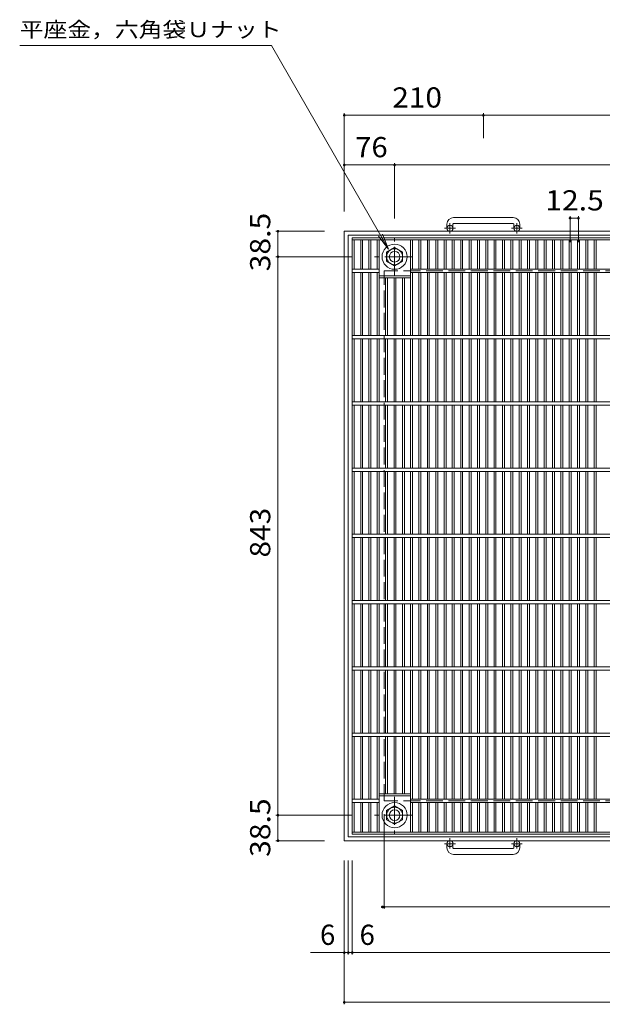
# Model space of a CAD drawing. Units: millimetres. Extents: x -1442 to 1660, y -1380 to 1272.
# Drawn here: x -1442 to -563, y -341 to 1145 of the extents above; entities that cross this region are included whole.
import ezdxf

# ---------------------------------------------------------------- set-up
doc = ezdxf.new("R2010")
doc.units = ezdxf.units.MM
doc.header["$LTSCALE"] = 10
doc.linetypes.add('JWW_CENTER1', pattern=[6.773333, 4.233333, -0.846667, 0.846667, -0.846667])
doc.linetypes.add('JWW_DASHED3', pattern=[3.386667, 2.54, -0.846667])
for name, color, linetype in [('C-1', 7, 'Continuous'), ('C-2', 7, 'Continuous'), ('C-4', 7, 'Continuous'), ('C-5', 7, 'Continuous')]:
    doc.layers.add(name, color=color, linetype=linetype)
doc.styles.add('ＭＳ ゴシック', font='txt', dxfattribs={"height": 1})

msp = doc.modelspace()

# ---------------------------------------------------------------- linework, layer by layer
at = {"layer": 'C-1', "color": 2, "linetype": 'Continuous', "lineweight": 9}
for p, q in [((-797.5, 836.2), (-797.5, 830.1)), ((-788.5, 836.2), (-788.5, 830.1)), ((-697.5, 846.2), (-787.5, 846.2)), ((-787.5, 837.2), (-697.5, 837.2)), ((-696.5, 836.2), (-696.5, 830.1)), ((-687.5, 836.2), (-687.5, 830.1)), ((-32.5, 825.6), (-952.5, 825.6)), ((-952.5, -94.4), (-952.5, 825.6)), ((-38.5, 819.6), (-946.5, 819.6)), ((-946.5, -88.4), (-946.5, 819.6)), ((-888.5, 794), (-876.5, 801)), ((-888.5, 780.2), (-888.5, 794)), ((-876.5, 801), (-864.5, 794)), ((-864.5, 794), (-864.5, 780.2)), ((-876.5, 773.3), (-888.5, 780.2)), ((-864.5, 780.2), (-876.5, 773.3)), ((-876.5, -42), (-888.5, -49)), ((-864.5, -49), (-876.5, -42)), ((-888.5, -49), (-888.5, -62.8)), ((-864.5, -62.8), (-864.5, -49)), ((-888.5, -62.8), (-876.5, -69.7)), ((-876.5, -69.7), (-864.5, -62.8)), ((-38.5, -88.4), (-946.5, -88.4)), ((-32.5, -94.4), (-952.5, -94.4)), ((-797.5, -105), (-797.5, -98.9)), ((-788.5, -105), (-788.5, -98.9)), ((-696.5, -105), (-696.5, -98.9)), ((-687.5, -105), (-687.5, -98.9)), ((-787.5, -106), (-697.5, -106)), ((-697.5, -115), (-787.5, -115))]:
    msp.add_line(p, q, dxfattribs=at)
at = {"layer": 'C-1', "color": 2, "linetype": 'JWW_CENTER1', "lineweight": 9}
for p, q in [((-793, 822), (-793, 837.6)), ((-692, 822), (-692, 837.6)), ((-784.8, 830.1), (-801.2, 830.1)), ((-683.8, 830.1), (-700.2, 830.1)), ((-876.5, 759.5), (-876.5, 814.8)), ((-848.9, 787.1), (-906.6, 787.1)), ((-876.5, -28.2), (-876.5, -83.5)), ((-848.9, -55.9), (-906.6, -55.9)), ((-784.8, -98.9), (-801.2, -98.9)), ((-793, -90.8), (-793, -106.4)), ((-683.8, -98.9), (-700.2, -98.9)), ((-692, -90.8), (-692, -106.4))]:
    msp.add_line(p, q, dxfattribs=at)
at = {"layer": 'C-1', "color": 2, "linetype": 'JWW_DASHED3', "lineweight": 9}
for p, q in [((-92.5, 765.6), (-892.5, 765.6)), ((-892.5, -34.4), (-892.5, 765.6)), ((-92.5, -34.4), (-892.5, -34.4))]:
    msp.add_line(p, q, dxfattribs=at)
at = {"layer": 'C-1', "color": 2, "linetype": 'Continuous', "lineweight": 9}
for centre, radius in [((-793, 830.1), 4.5), ((-692, 830.1), 4.5), ((-876.5, 787.1), 19), ((-876.5, 787.1), 12), ((-876.5, 787.1), 8), ((-876.5, -55.9), 19), ((-876.5, -55.9), 12), ((-876.5, -55.9), 8), ((-793, -98.9), 4.5), ((-692, -98.9), 4.5)]:
    msp.add_circle(centre, radius, dxfattribs=at)
for centre, radius, start, end in [((-787.5, 836.2), 10, 90, 180), ((-787.5, 836.2), 1, 90, 180), ((-697.5, 836.2), 10, 0, 90), ((-697.5, 836.2), 1, 0, 90), ((-787.5, -105), 10, 180, 270), ((-787.5, -105), 1, 180, 270), ((-697.5, -105), 10, 270, 0), ((-697.5, -105), 1, 270, 0)]:
    msp.add_arc(centre, radius, start, end, dxfattribs=at)
at = {"layer": 'C-2', "color": 3, "linetype": 'Continuous', "lineweight": 9}
for p, q in [((-940.5, 815.6), (-44.5, 815.6)), ((-940.5, -84.4), (-940.5, 815.6)), ((-940.5, 812.6), (-44.5, 812.6)), ((-937.5, 812.6), (-937.5, 768.1)), ((-927.7, 768.1), (-927.7, 812.6)), ((-924.7, 768.1), (-924.7, 812.6)), ((-915.2, 768.1), (-915.2, 812.6)), ((-912.2, 768.1), (-912.2, 812.6)), ((-902.6, 768.1), (-902.6, 812.6)), ((-899.6, 668.1), (-899.6, 812.6)), ((-852.3, 668.1), (-852.3, 812.6)), ((-849.3, 768.1), (-849.3, 812.6)), ((-839.7, 768.1), (-839.7, 812.6)), ((-836.7, 768.1), (-836.7, 812.6)), ((-827.1, 768.1), (-827.1, 812.6)), ((-824.1, 768.1), (-824.1, 812.6)), ((-814.5, 768.1), (-814.5, 812.6)), ((-811.5, 768.1), (-811.5, 812.6)), ((-801.9, 768.1), (-801.9, 812.6)), ((-798.9, 768.1), (-798.9, 812.6)), ((-789.4, 768.1), (-789.4, 812.6)), ((-786.4, 768.1), (-786.4, 812.6)), ((-776.8, 768.1), (-776.8, 812.6)), ((-773.8, 768.1), (-773.8, 812.6)), ((-764.2, 768.1), (-764.2, 812.6)), ((-761.2, 768.1), (-761.2, 812.6)), ((-751.6, 768.1), (-751.6, 812.6)), ((-748.6, 768.1), (-748.6, 812.6)), ((-739, 768.1), (-739, 812.6)), ((-736, 768.1), (-736, 812.6)), ((-726.5, 768.1), (-726.5, 812.6)), ((-723.5, 768.1), (-723.5, 812.6)), ((-713.9, 768.1), (-713.9, 812.6)), ((-710.9, 768.1), (-710.9, 812.6)), ((-701.3, 768.1), (-701.3, 812.6)), ((-698.3, 768.1), (-698.3, 812.6)), ((-688.7, 768.1), (-688.7, 812.6)), ((-685.7, 768.1), (-685.7, 812.6)), ((-676.1, 768.1), (-676.1, 812.6)), ((-673.1, 768.1), (-673.1, 812.6)), ((-663.6, 768.1), (-663.6, 812.6)), ((-660.6, 768.1), (-660.6, 812.6)), ((-651, 768.1), (-651, 812.6)), ((-648, 768.1), (-648, 812.6)), ((-638.4, 768.1), (-638.4, 812.6)), ((-635.4, 768.1), (-635.4, 812.6)), ((-625.8, 768.1), (-625.8, 812.6)), ((-622.8, 768.1), (-622.8, 812.6)), ((-613.2, 768.1), (-613.2, 812.6)), ((-610.2, 768.1), (-610.2, 812.6)), ((-600.7, 768.1), (-600.7, 812.6)), ((-597.7, 768.1), (-597.7, 812.6)), ((-588.1, 768.1), (-588.1, 812.6)), ((-585.1, 768.1), (-585.1, 812.6)), ((-575.5, 768.1), (-575.5, 812.6)), ((-572.5, 768.1), (-572.5, 812.6)), ((-940.5, 768.1), (-899.6, 768.1)), ((-940.5, 763.1), (-899.6, 763.1)), ((-937.5, 763.1), (-937.5, 668.1)), ((-927.7, 668.1), (-927.7, 763.1)), ((-924.7, 668.1), (-924.7, 763.1)), ((-915.2, 668.1), (-915.2, 763.1)), ((-912.2, 668.1), (-912.2, 763.1)), ((-902.6, 668.1), (-902.6, 763.1)), ((-899.6, 758.1), (-852.3, 758.1)), ((-852.3, 768.1), (-132.2, 768.1)), ((-852.3, 763.1), (-132.2, 763.1)), ((-849.3, 668.1), (-849.3, 763.1)), ((-839.7, 668.1), (-839.7, 763.1)), ((-836.7, 668.1), (-836.7, 763.1)), ((-827.1, 668.1), (-827.1, 763.1)), ((-824.1, 668.1), (-824.1, 763.1)), ((-814.5, 668.1), (-814.5, 763.1)), ((-811.5, 668.1), (-811.5, 763.1)), ((-801.9, 668.1), (-801.9, 763.1)), ((-798.9, 668.1), (-798.9, 763.1)), ((-789.4, 668.1), (-789.4, 763.1)), ((-786.4, 668.1), (-786.4, 763.1)), ((-776.8, 668.1), (-776.8, 763.1)), ((-773.8, 668.1), (-773.8, 763.1)), ((-764.2, 668.1), (-764.2, 763.1)), ((-761.2, 668.1), (-761.2, 763.1)), ((-751.6, 668.1), (-751.6, 763.1)), ((-748.6, 668.1), (-748.6, 763.1)), ((-739, 668.1), (-739, 763.1)), ((-736, 668.1), (-736, 763.1)), ((-726.5, 668.1), (-726.5, 763.1)), ((-723.5, 668.1), (-723.5, 763.1)), ((-713.9, 668.1), (-713.9, 763.1)), ((-710.9, 668.1), (-710.9, 763.1)), ((-701.3, 668.1), (-701.3, 763.1)), ((-698.3, 668.1), (-698.3, 763.1)), ((-688.7, 668.1), (-688.7, 763.1)), ((-685.7, 668.1), (-685.7, 763.1)), ((-676.1, 668.1), (-676.1, 763.1)), ((-673.1, 668.1), (-673.1, 763.1)), ((-663.6, 668.1), (-663.6, 763.1)), ((-660.6, 668.1), (-660.6, 763.1)), ((-651, 668.1), (-651, 763.1)), ((-648, 668.1), (-648, 763.1)), ((-638.4, 668.1), (-638.4, 763.1)), ((-635.4, 668.1), (-635.4, 763.1)), ((-625.8, 668.1), (-625.8, 763.1)), ((-622.8, 668.1), (-622.8, 763.1)), ((-613.2, 668.1), (-613.2, 763.1)), ((-610.2, 668.1), (-610.2, 763.1)), ((-600.7, 668.1), (-600.7, 763.1)), ((-597.7, 668.1), (-597.7, 763.1)), ((-588.1, 668.1), (-588.1, 763.1)), ((-585.1, 668.1), (-585.1, 763.1)), ((-575.5, 668.1), (-575.5, 763.1)), ((-572.5, 668.1), (-572.5, 763.1)), ((-899.6, 755.1), (-852.3, 755.1)), ((-890, 668.1), (-890, 755.1)), ((-887, 668.1), (-887, 755.1)), ((-877.4, 668.1), (-877.4, 755.1)), ((-874.4, 668.1), (-874.4, 755.1)), ((-864.8, 668.1), (-864.8, 755.1)), ((-861.8, 668.1), (-861.8, 755.1)), ((-940.5, 668.1), (-44.5, 668.1)), ((-940.5, 663.1), (-44.5, 663.1)), ((-937.5, 663.1), (-937.5, 568.1)), ((-927.7, 568.1), (-927.7, 663.1)), ((-924.7, 568.1), (-924.7, 663.1)), ((-915.2, 568.1), (-915.2, 663.1)), ((-912.2, 568.1), (-912.2, 663.1)), ((-902.6, 568.1), (-902.6, 663.1)), ((-899.6, 568.1), (-899.6, 663.1)), ((-890, 568.1), (-890, 663.1)), ((-887, 568.1), (-887, 663.1)), ((-877.4, 568.1), (-877.4, 663.1)), ((-874.4, 568.1), (-874.4, 663.1)), ((-864.8, 568.1), (-864.8, 663.1)), ((-861.8, 568.1), (-861.8, 663.1)), ((-852.3, 568.1), (-852.3, 663.1)), ((-849.3, 568.1), (-849.3, 663.1)), ((-839.7, 568.1), (-839.7, 663.1)), ((-836.7, 568.1), (-836.7, 663.1)), ((-827.1, 568.1), (-827.1, 663.1)), ((-824.1, 568.1), (-824.1, 663.1)), ((-814.5, 568.1), (-814.5, 663.1)), ((-811.5, 568.1), (-811.5, 663.1)), ((-801.9, 568.1), (-801.9, 663.1)), ((-798.9, 568.1), (-798.9, 663.1)), ((-789.4, 568.1), (-789.4, 663.1)), ((-786.4, 568.1), (-786.4, 663.1)), ((-776.8, 568.1), (-776.8, 663.1)), ((-773.8, 568.1), (-773.8, 663.1)), ((-764.2, 568.1), (-764.2, 663.1)), ((-761.2, 568.1), (-761.2, 663.1)), ((-751.6, 568.1), (-751.6, 663.1)), ((-748.6, 568.1), (-748.6, 663.1)), ((-739, 568.1), (-739, 663.1)), ((-736, 568.1), (-736, 663.1)), ((-726.5, 568.1), (-726.5, 663.1)), ((-723.5, 568.1), (-723.5, 663.1)), ((-713.9, 568.1), (-713.9, 663.1)), ((-710.9, 568.1), (-710.9, 663.1)), ((-701.3, 568.1), (-701.3, 663.1)), ((-698.3, 568.1), (-698.3, 663.1)), ((-688.7, 568.1), (-688.7, 663.1)), ((-685.7, 568.1), (-685.7, 663.1)), ((-676.1, 568.1), (-676.1, 663.1)), ((-673.1, 568.1), (-673.1, 663.1)), ((-663.6, 568.1), (-663.6, 663.1)), ((-660.6, 568.1), (-660.6, 663.1)), ((-651, 568.1), (-651, 663.1)), ((-648, 568.1), (-648, 663.1)), ((-638.4, 568.1), (-638.4, 663.1)), ((-635.4, 568.1), (-635.4, 663.1)), ((-625.8, 568.1), (-625.8, 663.1)), ((-622.8, 568.1), (-622.8, 663.1)), ((-613.2, 568.1), (-613.2, 663.1)), ((-610.2, 568.1), (-610.2, 663.1)), ((-600.7, 568.1), (-600.7, 663.1)), ((-597.7, 568.1), (-597.7, 663.1)), ((-588.1, 568.1), (-588.1, 663.1)), ((-585.1, 568.1), (-585.1, 663.1)), ((-575.5, 568.1), (-575.5, 663.1)), ((-572.5, 568.1), (-572.5, 663.1)), ((-940.5, 568.1), (-44.5, 568.1)), ((-940.5, 563.1), (-44.5, 563.1)), ((-937.5, 563.1), (-937.5, 468.1)), ((-927.7, 468.1), (-927.7, 563.1)), ((-924.7, 468.1), (-924.7, 563.1)), ((-915.2, 468.1), (-915.2, 563.1)), ((-912.2, 468.1), (-912.2, 563.1)), ((-902.6, 468.1), (-902.6, 563.1)), ((-899.6, 468.1), (-899.6, 563.1)), ((-890, 468.1), (-890, 563.1)), ((-887, 468.1), (-887, 563.1)), ((-877.4, 468.1), (-877.4, 563.1)), ((-874.4, 468.1), (-874.4, 563.1)), ((-864.8, 468.1), (-864.8, 563.1)), ((-861.8, 468.1), (-861.8, 563.1)), ((-852.3, 468.1), (-852.3, 563.1)), ((-849.3, 468.1), (-849.3, 563.1)), ((-839.7, 468.1), (-839.7, 563.1)), ((-836.7, 468.1), (-836.7, 563.1)), ((-827.1, 468.1), (-827.1, 563.1)), ((-824.1, 468.1), (-824.1, 563.1)), ((-814.5, 468.1), (-814.5, 563.1)), ((-811.5, 468.1), (-811.5, 563.1)), ((-801.9, 468.1), (-801.9, 563.1)), ((-798.9, 468.1), (-798.9, 563.1)), ((-789.4, 468.1), (-789.4, 563.1)), ((-786.4, 468.1), (-786.4, 563.1)), ((-776.8, 468.1), (-776.8, 563.1)), ((-773.8, 468.1), (-773.8, 563.1)), ((-764.2, 468.1), (-764.2, 563.1)), ((-761.2, 468.1), (-761.2, 563.1)), ((-751.6, 468.1), (-751.6, 563.1)), ((-748.6, 468.1), (-748.6, 563.1)), ((-739, 468.1), (-739, 563.1)), ((-736, 468.1), (-736, 563.1)), ((-726.5, 468.1), (-726.5, 563.1)), ((-723.5, 468.1), (-723.5, 563.1)), ((-713.9, 468.1), (-713.9, 563.1)), ((-710.9, 468.1), (-710.9, 563.1)), ((-701.3, 468.1), (-701.3, 563.1)), ((-698.3, 468.1), (-698.3, 563.1)), ((-688.7, 468.1), (-688.7, 563.1)), ((-685.7, 468.1), (-685.7, 563.1)), ((-676.1, 468.1), (-676.1, 563.1)), ((-673.1, 468.1), (-673.1, 563.1)), ((-663.6, 468.1), (-663.6, 563.1)), ((-660.6, 468.1), (-660.6, 563.1)), ((-651, 468.1), (-651, 563.1)), ((-648, 468.1), (-648, 563.1)), ((-638.4, 468.1), (-638.4, 563.1)), ((-635.4, 468.1), (-635.4, 563.1)), ((-625.8, 468.1), (-625.8, 563.1)), ((-622.8, 468.1), (-622.8, 563.1)), ((-613.2, 468.1), (-613.2, 563.1)), ((-610.2, 468.1), (-610.2, 563.1)), ((-600.7, 468.1), (-600.7, 563.1)), ((-597.7, 468.1), (-597.7, 563.1)), ((-588.1, 468.1), (-588.1, 563.1)), ((-585.1, 468.1), (-585.1, 563.1)), ((-575.5, 468.1), (-575.5, 563.1)), ((-572.5, 468.1), (-572.5, 563.1)), ((-940.5, 468.1), (-44.5, 468.1)), ((-940.5, 463.1), (-44.5, 463.1)), ((-937.5, 463.1), (-937.5, 368.1)), ((-927.7, 368.1), (-927.7, 463.1)), ((-924.7, 368.1), (-924.7, 463.1)), ((-915.2, 368.1), (-915.2, 463.1)), ((-912.2, 368.1), (-912.2, 463.1)), ((-902.6, 368.1), (-902.6, 463.1)), ((-899.6, 368.1), (-899.6, 463.1)), ((-890, 368.1), (-890, 463.1)), ((-887, 368.1), (-887, 463.1)), ((-877.4, 368.1), (-877.4, 463.1)), ((-874.4, 368.1), (-874.4, 463.1)), ((-864.8, 368.1), (-864.8, 463.1)), ((-861.8, 368.1), (-861.8, 463.1)), ((-852.3, 368.1), (-852.3, 463.1)), ((-849.3, 368.1), (-849.3, 463.1)), ((-839.7, 368.1), (-839.7, 463.1)), ((-836.7, 368.1), (-836.7, 463.1)), ((-827.1, 368.1), (-827.1, 463.1)), ((-824.1, 368.1), (-824.1, 463.1)), ((-814.5, 368.1), (-814.5, 463.1)), ((-811.5, 368.1), (-811.5, 463.1)), ((-801.9, 368.1), (-801.9, 463.1)), ((-798.9, 368.1), (-798.9, 463.1)), ((-789.4, 368.1), (-789.4, 463.1)), ((-786.4, 368.1), (-786.4, 463.1)), ((-776.8, 368.1), (-776.8, 463.1)), ((-773.8, 368.1), (-773.8, 463.1)), ((-764.2, 368.1), (-764.2, 463.1)), ((-761.2, 368.1), (-761.2, 463.1)), ((-751.6, 368.1), (-751.6, 463.1)), ((-748.6, 368.1), (-748.6, 463.1)), ((-739, 368.1), (-739, 463.1)), ((-736, 368.1), (-736, 463.1)), ((-726.5, 368.1), (-726.5, 463.1)), ((-723.5, 368.1), (-723.5, 463.1)), ((-713.9, 368.1), (-713.9, 463.1)), ((-710.9, 368.1), (-710.9, 463.1)), ((-701.3, 368.1), (-701.3, 463.1)), ((-698.3, 368.1), (-698.3, 463.1)), ((-688.7, 368.1), (-688.7, 463.1)), ((-685.7, 368.1), (-685.7, 463.1)), ((-676.1, 368.1), (-676.1, 463.1)), ((-673.1, 368.1), (-673.1, 463.1)), ((-663.6, 368.1), (-663.6, 463.1)), ((-660.6, 368.1), (-660.6, 463.1)), ((-651, 368.1), (-651, 463.1)), ((-648, 368.1), (-648, 463.1)), ((-638.4, 368.1), (-638.4, 463.1)), ((-635.4, 368.1), (-635.4, 463.1)), ((-625.8, 368.1), (-625.8, 463.1)), ((-622.8, 368.1), (-622.8, 463.1)), ((-613.2, 368.1), (-613.2, 463.1)), ((-610.2, 368.1), (-610.2, 463.1)), ((-600.7, 368.1), (-600.7, 463.1)), ((-597.7, 368.1), (-597.7, 463.1)), ((-588.1, 368.1), (-588.1, 463.1)), ((-585.1, 368.1), (-585.1, 463.1)), ((-575.5, 368.1), (-575.5, 463.1)), ((-572.5, 368.1), (-572.5, 463.1)), ((-940.5, 368.1), (-44.5, 368.1)), ((-940.5, 363.1), (-44.5, 363.1)), ((-937.5, 363.1), (-937.5, 268.1)), ((-927.7, 268.1), (-927.7, 363.1)), ((-924.7, 268.1), (-924.7, 363.1)), ((-915.2, 268.1), (-915.2, 363.1)), ((-912.2, 268.1), (-912.2, 363.1)), ((-902.6, 268.1), (-902.6, 363.1)), ((-899.6, 268.1), (-899.6, 363.1)), ((-890, 268.1), (-890, 363.1)), ((-887, 268.1), (-887, 363.1)), ((-877.4, 268.1), (-877.4, 363.1)), ((-874.4, 268.1), (-874.4, 363.1)), ((-864.8, 268.1), (-864.8, 363.1)), ((-861.8, 268.1), (-861.8, 363.1)), ((-852.3, 268.1), (-852.3, 363.1)), ((-849.3, 268.1), (-849.3, 363.1)), ((-839.7, 268.1), (-839.7, 363.1)), ((-836.7, 268.1), (-836.7, 363.1)), ((-827.1, 268.1), (-827.1, 363.1)), ((-824.1, 268.1), (-824.1, 363.1)), ((-814.5, 268.1), (-814.5, 363.1)), ((-811.5, 268.1), (-811.5, 363.1)), ((-801.9, 268.1), (-801.9, 363.1)), ((-798.9, 268.1), (-798.9, 363.1)), ((-789.4, 268.1), (-789.4, 363.1)), ((-786.4, 268.1), (-786.4, 363.1)), ((-776.8, 268.1), (-776.8, 363.1)), ((-773.8, 268.1), (-773.8, 363.1)), ((-764.2, 268.1), (-764.2, 363.1)), ((-761.2, 268.1), (-761.2, 363.1)), ((-751.6, 268.1), (-751.6, 363.1)), ((-748.6, 268.1), (-748.6, 363.1)), ((-739, 268.1), (-739, 363.1)), ((-736, 268.1), (-736, 363.1)), ((-726.5, 268.1), (-726.5, 363.1)), ((-723.5, 268.1), (-723.5, 363.1)), ((-713.9, 268.1), (-713.9, 363.1)), ((-710.9, 268.1), (-710.9, 363.1)), ((-701.3, 268.1), (-701.3, 363.1)), ((-698.3, 268.1), (-698.3, 363.1)), ((-688.7, 268.1), (-688.7, 363.1)), ((-685.7, 268.1), (-685.7, 363.1)), ((-676.1, 268.1), (-676.1, 363.1)), ((-673.1, 268.1), (-673.1, 363.1)), ((-663.6, 268.1), (-663.6, 363.1)), ((-660.6, 268.1), (-660.6, 363.1)), ((-651, 268.1), (-651, 363.1)), ((-648, 268.1), (-648, 363.1)), ((-638.4, 268.1), (-638.4, 363.1)), ((-635.4, 268.1), (-635.4, 363.1)), ((-625.8, 268.1), (-625.8, 363.1)), ((-622.8, 268.1), (-622.8, 363.1)), ((-613.2, 268.1), (-613.2, 363.1)), ((-610.2, 268.1), (-610.2, 363.1)), ((-600.7, 268.1), (-600.7, 363.1)), ((-597.7, 268.1), (-597.7, 363.1)), ((-588.1, 268.1), (-588.1, 363.1)), ((-585.1, 268.1), (-585.1, 363.1)), ((-575.5, 268.1), (-575.5, 363.1)), ((-572.5, 268.1), (-572.5, 363.1)), ((-940.5, 268.1), (-44.5, 268.1)), ((-940.5, 263.1), (-44.5, 263.1)), ((-937.5, 263.1), (-937.5, 168.1)), ((-927.7, 168.1), (-927.7, 263.1)), ((-924.7, 168.1), (-924.7, 263.1)), ((-915.2, 168.1), (-915.2, 263.1)), ((-912.2, 168.1), (-912.2, 263.1)), ((-902.6, 168.1), (-902.6, 263.1)), ((-899.6, 168.1), (-899.6, 263.1)), ((-890, 168.1), (-890, 263.1)), ((-887, 168.1), (-887, 263.1)), ((-877.4, 168.1), (-877.4, 263.1)), ((-874.4, 168.1), (-874.4, 263.1)), ((-864.8, 168.1), (-864.8, 263.1)), ((-861.8, 168.1), (-861.8, 263.1)), ((-852.3, 168.1), (-852.3, 263.1)), ((-849.3, 168.1), (-849.3, 263.1)), ((-839.7, 168.1), (-839.7, 263.1)), ((-836.7, 168.1), (-836.7, 263.1)), ((-827.1, 168.1), (-827.1, 263.1)), ((-824.1, 168.1), (-824.1, 263.1)), ((-814.5, 168.1), (-814.5, 263.1)), ((-811.5, 168.1), (-811.5, 263.1)), ((-801.9, 168.1), (-801.9, 263.1)), ((-798.9, 168.1), (-798.9, 263.1)), ((-789.4, 168.1), (-789.4, 263.1)), ((-786.4, 168.1), (-786.4, 263.1)), ((-776.8, 168.1), (-776.8, 263.1)), ((-773.8, 168.1), (-773.8, 263.1)), ((-764.2, 168.1), (-764.2, 263.1)), ((-761.2, 168.1), (-761.2, 263.1)), ((-751.6, 168.1), (-751.6, 263.1)), ((-748.6, 168.1), (-748.6, 263.1)), ((-739, 168.1), (-739, 263.1)), ((-736, 168.1), (-736, 263.1)), ((-726.5, 168.1), (-726.5, 263.1)), ((-723.5, 168.1), (-723.5, 263.1)), ((-713.9, 168.1), (-713.9, 263.1)), ((-710.9, 168.1), (-710.9, 263.1)), ((-701.3, 168.1), (-701.3, 263.1)), ((-698.3, 168.1), (-698.3, 263.1)), ((-688.7, 168.1), (-688.7, 263.1)), ((-685.7, 168.1), (-685.7, 263.1)), ((-676.1, 168.1), (-676.1, 263.1)), ((-673.1, 168.1), (-673.1, 263.1)), ((-663.6, 168.1), (-663.6, 263.1)), ((-660.6, 168.1), (-660.6, 263.1)), ((-651, 168.1), (-651, 263.1)), ((-648, 168.1), (-648, 263.1)), ((-638.4, 168.1), (-638.4, 263.1)), ((-635.4, 168.1), (-635.4, 263.1)), ((-625.8, 168.1), (-625.8, 263.1)), ((-622.8, 168.1), (-622.8, 263.1)), ((-613.2, 168.1), (-613.2, 263.1)), ((-610.2, 168.1), (-610.2, 263.1)), ((-600.7, 168.1), (-600.7, 263.1)), ((-597.7, 168.1), (-597.7, 263.1)), ((-588.1, 168.1), (-588.1, 263.1)), ((-585.1, 168.1), (-585.1, 263.1)), ((-575.5, 168.1), (-575.5, 263.1)), ((-572.5, 168.1), (-572.5, 263.1)), ((-940.5, 168.1), (-44.5, 168.1)), ((-940.5, 163.1), (-44.5, 163.1)), ((-937.5, 68.1), (-937.5, 163.1)), ((-927.7, 163.1), (-927.7, 68.1)), ((-924.7, 163.1), (-924.7, 68.1)), ((-915.2, 163.1), (-915.2, 68.1)), ((-912.2, 163.1), (-912.2, 68.1)), ((-902.6, 163.1), (-902.6, 68.1)), ((-899.6, 163.1), (-899.6, 68.1)), ((-890, 163.1), (-890, 68.1)), ((-887, 163.1), (-887, 68.1)), ((-877.4, 163.1), (-877.4, 68.1)), ((-874.4, 163.1), (-874.4, 68.1)), ((-864.8, 163.1), (-864.8, 68.1)), ((-861.8, 163.1), (-861.8, 68.1)), ((-852.3, 163.1), (-852.3, 68.1)), ((-849.3, 163.1), (-849.3, 68.1)), ((-839.7, 163.1), (-839.7, 68.1)), ((-836.7, 163.1), (-836.7, 68.1)), ((-827.1, 163.1), (-827.1, 68.1)), ((-824.1, 163.1), (-824.1, 68.1)), ((-814.5, 163.1), (-814.5, 68.1)), ((-811.5, 163.1), (-811.5, 68.1)), ((-801.9, 163.1), (-801.9, 68.1)), ((-798.9, 163.1), (-798.9, 68.1)), ((-789.4, 163.1), (-789.4, 68.1)), ((-786.4, 163.1), (-786.4, 68.1)), ((-776.8, 163.1), (-776.8, 68.1)), ((-773.8, 163.1), (-773.8, 68.1)), ((-764.2, 163.1), (-764.2, 68.1)), ((-761.2, 163.1), (-761.2, 68.1)), ((-751.6, 163.1), (-751.6, 68.1)), ((-748.6, 163.1), (-748.6, 68.1)), ((-739, 163.1), (-739, 68.1)), ((-736, 163.1), (-736, 68.1)), ((-726.5, 163.1), (-726.5, 68.1)), ((-723.5, 163.1), (-723.5, 68.1)), ((-713.9, 163.1), (-713.9, 68.1)), ((-710.9, 163.1), (-710.9, 68.1)), ((-701.3, 163.1), (-701.3, 68.1)), ((-698.3, 163.1), (-698.3, 68.1)), ((-688.7, 163.1), (-688.7, 68.1)), ((-685.7, 163.1), (-685.7, 68.1)), ((-676.1, 163.1), (-676.1, 68.1)), ((-673.1, 163.1), (-673.1, 68.1)), ((-663.6, 163.1), (-663.6, 68.1)), ((-660.6, 163.1), (-660.6, 68.1)), ((-651, 163.1), (-651, 68.1)), ((-648, 163.1), (-648, 68.1)), ((-638.4, 163.1), (-638.4, 68.1)), ((-635.4, 163.1), (-635.4, 68.1)), ((-625.8, 163.1), (-625.8, 68.1)), ((-622.8, 163.1), (-622.8, 68.1)), ((-613.2, 163.1), (-613.2, 68.1)), ((-610.2, 163.1), (-610.2, 68.1)), ((-600.7, 163.1), (-600.7, 68.1)), ((-597.7, 163.1), (-597.7, 68.1)), ((-588.1, 163.1), (-588.1, 68.1)), ((-585.1, 163.1), (-585.1, 68.1)), ((-575.5, 163.1), (-575.5, 68.1)), ((-572.5, 163.1), (-572.5, 68.1)), ((-940.5, 68.1), (-44.5, 68.1)), ((-940.5, 63.1), (-44.5, 63.1)), ((-937.5, -31.9), (-937.5, 63.1)), ((-927.7, 63.1), (-927.7, -31.9)), ((-924.7, 63.1), (-924.7, -31.9)), ((-915.2, 63.1), (-915.2, -31.9)), ((-912.2, 63.1), (-912.2, -31.9)), ((-902.6, 63.1), (-902.6, -31.9)), ((-899.6, 63.1), (-899.6, -81.4)), ((-890, 63.1), (-890, -23.9)), ((-887, 63.1), (-887, -23.9)), ((-877.4, 63.1), (-877.4, -23.9)), ((-874.4, 63.1), (-874.4, -23.9)), ((-864.8, 63.1), (-864.8, -23.9)), ((-861.8, 63.1), (-861.8, -23.9)), ((-852.3, 63.1), (-852.3, -81.4)), ((-849.3, 63.1), (-849.3, -31.9)), ((-839.7, 63.1), (-839.7, -31.9)), ((-836.7, 63.1), (-836.7, -31.9)), ((-827.1, 63.1), (-827.1, -31.9)), ((-824.1, 63.1), (-824.1, -31.9)), ((-814.5, 63.1), (-814.5, -31.9)), ((-811.5, 63.1), (-811.5, -31.9)), ((-801.9, 63.1), (-801.9, -31.9)), ((-798.9, 63.1), (-798.9, -31.9)), ((-789.4, 63.1), (-789.4, -31.9)), ((-786.4, 63.1), (-786.4, -31.9)), ((-776.8, 63.1), (-776.8, -31.9)), ((-773.8, 63.1), (-773.8, -31.9)), ((-764.2, 63.1), (-764.2, -31.9)), ((-761.2, 63.1), (-761.2, -31.9)), ((-751.6, 63.1), (-751.6, -31.9)), ((-748.6, 63.1), (-748.6, -31.9)), ((-739, 63.1), (-739, -31.9)), ((-736, 63.1), (-736, -31.9)), ((-726.5, 63.1), (-726.5, -31.9)), ((-723.5, 63.1), (-723.5, -31.9)), ((-713.9, 63.1), (-713.9, -31.9)), ((-710.9, 63.1), (-710.9, -31.9)), ((-701.3, 63.1), (-701.3, -31.9)), ((-698.3, 63.1), (-698.3, -31.9)), ((-688.7, 63.1), (-688.7, -31.9)), ((-685.7, 63.1), (-685.7, -31.9)), ((-676.1, 63.1), (-676.1, -31.9)), ((-673.1, 63.1), (-673.1, -31.9)), ((-663.6, 63.1), (-663.6, -31.9)), ((-660.6, 63.1), (-660.6, -31.9)), ((-651, 63.1), (-651, -31.9)), ((-648, 63.1), (-648, -31.9)), ((-638.4, 63.1), (-638.4, -31.9)), ((-635.4, 63.1), (-635.4, -31.9)), ((-625.8, 63.1), (-625.8, -31.9)), ((-622.8, 63.1), (-622.8, -31.9)), ((-613.2, 63.1), (-613.2, -31.9)), ((-610.2, 63.1), (-610.2, -31.9)), ((-600.7, 63.1), (-600.7, -31.9)), ((-597.7, 63.1), (-597.7, -31.9)), ((-588.1, 63.1), (-588.1, -31.9)), ((-585.1, 63.1), (-585.1, -31.9)), ((-575.5, 63.1), (-575.5, -31.9)), ((-572.5, 63.1), (-572.5, -31.9)), ((-899.6, -23.9), (-852.3, -23.9)), ((-899.6, -26.9), (-852.3, -26.9)), ((-940.5, -31.9), (-899.6, -31.9)), ((-940.5, -36.9), (-899.6, -36.9)), ((-937.5, -81.4), (-937.5, -36.9)), ((-927.7, -36.9), (-927.7, -81.4)), ((-924.7, -36.9), (-924.7, -81.4)), ((-915.2, -36.9), (-915.2, -81.4)), ((-912.2, -36.9), (-912.2, -81.4)), ((-902.6, -36.9), (-902.6, -81.4)), ((-852.3, -31.9), (-132.2, -31.9)), ((-852.3, -36.9), (-132.2, -36.9)), ((-849.3, -36.9), (-849.3, -81.4)), ((-839.7, -36.9), (-839.7, -81.4)), ((-836.7, -36.9), (-836.7, -81.4)), ((-827.1, -36.9), (-827.1, -81.4)), ((-824.1, -36.9), (-824.1, -81.4)), ((-814.5, -36.9), (-814.5, -81.4)), ((-811.5, -36.9), (-811.5, -81.4)), ((-801.9, -36.9), (-801.9, -81.4)), ((-798.9, -36.9), (-798.9, -81.4)), ((-789.4, -36.9), (-789.4, -81.4)), ((-786.4, -36.9), (-786.4, -81.4)), ((-776.8, -36.9), (-776.8, -81.4)), ((-773.8, -36.9), (-773.8, -81.4)), ((-764.2, -36.9), (-764.2, -81.4)), ((-761.2, -36.9), (-761.2, -81.4)), ((-751.6, -36.9), (-751.6, -81.4)), ((-748.6, -36.9), (-748.6, -81.4)), ((-739, -36.9), (-739, -81.4)), ((-736, -36.9), (-736, -81.4)), ((-726.5, -36.9), (-726.5, -81.4)), ((-723.5, -36.9), (-723.5, -81.4)), ((-713.9, -36.9), (-713.9, -81.4)), ((-710.9, -36.9), (-710.9, -81.4)), ((-701.3, -36.9), (-701.3, -81.4)), ((-698.3, -36.9), (-698.3, -81.4)), ((-688.7, -36.9), (-688.7, -81.4)), ((-685.7, -36.9), (-685.7, -81.4)), ((-676.1, -36.9), (-676.1, -81.4)), ((-673.1, -36.9), (-673.1, -81.4)), ((-663.6, -36.9), (-663.6, -81.4)), ((-660.6, -36.9), (-660.6, -81.4)), ((-651, -36.9), (-651, -81.4)), ((-648, -36.9), (-648, -81.4)), ((-638.4, -36.9), (-638.4, -81.4)), ((-635.4, -36.9), (-635.4, -81.4)), ((-625.8, -36.9), (-625.8, -81.4)), ((-622.8, -36.9), (-622.8, -81.4)), ((-613.2, -36.9), (-613.2, -81.4)), ((-610.2, -36.9), (-610.2, -81.4)), ((-600.7, -36.9), (-600.7, -81.4)), ((-597.7, -36.9), (-597.7, -81.4)), ((-588.1, -36.9), (-588.1, -81.4)), ((-585.1, -36.9), (-585.1, -81.4)), ((-575.5, -36.9), (-575.5, -81.4)), ((-572.5, -36.9), (-572.5, -81.4)), ((-940.5, -81.4), (-44.5, -81.4)), ((-44.5, -84.4), (-940.5, -84.4))]:
    msp.add_line(p, q, dxfattribs=at)
at = {"layer": 'C-4', "color": 7, "linetype": 'Continuous', "lineweight": 9}
for p, q in [((-952.5, 1003.6), (-952.5, 855.6)), ((-952.5, 1000.6), (-742.5, 1000.6)), ((-742.5, 1003.6), (-742.5, 965.9)), ((-742.5, 1000.6), (-242.5, 1000.6)), ((-952.5, 925.6), (-876.5, 925.6)), ((-876.5, 928.6), (-876.5, 844.8)), ((-876.5, 925.6), (-108.5, 925.6)), ((-611.7, 848.3), (-611.7, 809.2)), ((-599.2, 848.3), (-599.2, 809.2)), ((-611.7, 845.3), (-599.2, 845.3)), ((-1055.5, 825.6), (-982.5, 825.6)), ((-1052.5, 787.1), (-1052.5, 825.6)), ((-1055.5, 787.1), (-940.1, 787.1)), ((-1052.5, -55.9), (-1052.5, 787.1)), ((-1055.5, -55.9), (-940.1, -55.9)), ((-1052.5, -94.4), (-1052.5, -55.9)), ((-892.5, -197.4), (-892.5, -54.4)), ((-1055.5, -94.4), (-982.5, -94.4)), ((-952.5, -341.4), (-952.5, -124.4)), ((-946.5, -266.4), (-946.5, -124.4)), ((-940.5, -266.4), (-940.5, -124.4)), ((-892.5, -194.4), (-92.5, -194.4)), ((-952.5, -263.4), (-1003.3, -263.4)), ((-946.5, -263.4), (-952.5, -263.4)), ((-946.5, -263.4), (-940.5, -263.4)), ((-940.5, -263.4), (-44.5, -263.4)), ((-952.5, -338.4), (-32.5, -338.4))]:
    msp.add_line(p, q, dxfattribs=at)
at = {"layer": 'C-4', "color": 7, "linetype": 'Continuous', "lineweight": 9, "const_width": 2}
for points in [[(-951.5, 1000.6, 0.414214), (-952.5, 1001.6, 0.414214), (-953.5, 1000.6, 0.414214), (-952.5, 999.6, 0.414214)], [(-741.5, 1000.6, 0.414214), (-742.5, 1001.6, 0.414214), (-743.5, 1000.6, 0.414214), (-742.5, 999.6, 0.414214)], [(-951.5, 925.6, 0.414214), (-952.5, 926.6, 0.414214), (-953.5, 925.6, 0.414214), (-952.5, 924.6, 0.414214)], [(-875.5, 925.6, 0.414214), (-876.5, 926.6, 0.414214), (-877.5, 925.6, 0.414214), (-876.5, 924.6, 0.414214)], [(-610.7, 845.3, 0.414214), (-611.7, 846.3, 0.414214), (-612.7, 845.3, 0.414214), (-611.7, 844.3, 0.414214)], [(-598.2, 845.3, 0.414214), (-599.2, 846.3, 0.414214), (-600.2, 845.3, 0.414214), (-599.2, 844.3, 0.414214)], [(-1051.5, 825.6, 0.414214), (-1052.5, 826.6, 0.414214), (-1053.5, 825.6, 0.414214), (-1052.5, 824.6, 0.414214)], [(-1051.5, 787.1, 0.414214), (-1052.5, 788.1, 0.414214), (-1053.5, 787.1, 0.414214), (-1052.5, 786.1, 0.414214)], [(-1051.5, -55.9, 0.414214), (-1052.5, -54.9, 0.414214), (-1053.5, -55.9, 0.414214), (-1052.5, -56.9, 0.414214)], [(-1051.5, -94.4, 0.414214), (-1052.5, -93.4, 0.414214), (-1053.5, -94.4, 0.414214), (-1052.5, -95.4, 0.414214)], [(-894, -194.4, 0.414214), (-895, -193.4, 0.414214), (-896, -194.4, 0.414214), (-895, -195.4, 0.414214)], [(-891.5, -194.4, 0.414214), (-892.5, -193.4, 0.414214), (-893.5, -194.4, 0.414214), (-892.5, -195.4, 0.414214)], [(-951.5, -263.4, 0.414214), (-952.5, -262.4, 0.414214), (-953.5, -263.4, 0.414214), (-952.5, -264.4, 0.414214)], [(-945.5, -263.4, 0.414214), (-946.5, -262.4, 0.414214), (-947.5, -263.4, 0.414214), (-946.5, -264.4, 0.414214)], [(-939.5, -263.4, 0.414214), (-940.5, -262.4, 0.414214), (-941.5, -263.4, 0.414214), (-940.5, -264.4, 0.414214)], [(-951.5, -338.4, 0.414214), (-952.5, -337.4, 0.414214), (-953.5, -338.4, 0.414214), (-952.5, -339.4, 0.414214)]]:
    msp.add_lwpolyline(points, format="xyb", close=True, dxfattribs=at)
at = {"layer": 'C-5', "color": 7, "linetype": 'Continuous', "lineweight": 9}
for p, q in [((-1062.2, 1106.1), (-1442.2, 1106.1)), ((-885.5, 798.3), (-1062.2, 1106.1)), ((-885.5, 798.3), (-900.7, 818.1)), ((-885.5, 798.3), (-895, 821.4))]:
    msp.add_line(p, q, dxfattribs=at)

# ---------------------------------------------------------------- texts
at = {"layer": 'C-4', "color": 2, "linetype": 'Continuous', "lineweight": 211, "style": 'ＭＳ ゴシック'}
for s, width, p in [('210', 1.083333, (-880, 1012.3)), ('76', 1.0625, (-936, 937.3)), ('12.5', 1.09375, (-649.2, 857))]:
    msp.add_text(s, height=30.48, dxfattribs=dict(at, width=width)).set_placement(p)
for s, width, p in [('38.5', 1.09375, (-1064.1, 765.1)), ('843', 1.083333, (-1064.1, 333.1)), ('38.5', 1.09375, (-1064.1, -118.9))]:
    msp.add_text(s, height=30.48, rotation=90, dxfattribs=dict(at, width=width)).set_placement(p)
for p in [(-989.1, -251.7), (-929.4, -251.7)]:
    msp.add_text('6', height=30.5, dxfattribs=at).set_placement(p)
at = {"layer": 'C-5', "color": 7, "linetype": 'Continuous', "lineweight": 0, "style": 'ＭＳ ゴシック', "width": 1.151515}
msp.add_text('平座金，六角袋Ｕナット', height=22.86, dxfattribs=at).set_placement((-1442.2, 1118.6))

doc.saveas('drawing.dxf')
